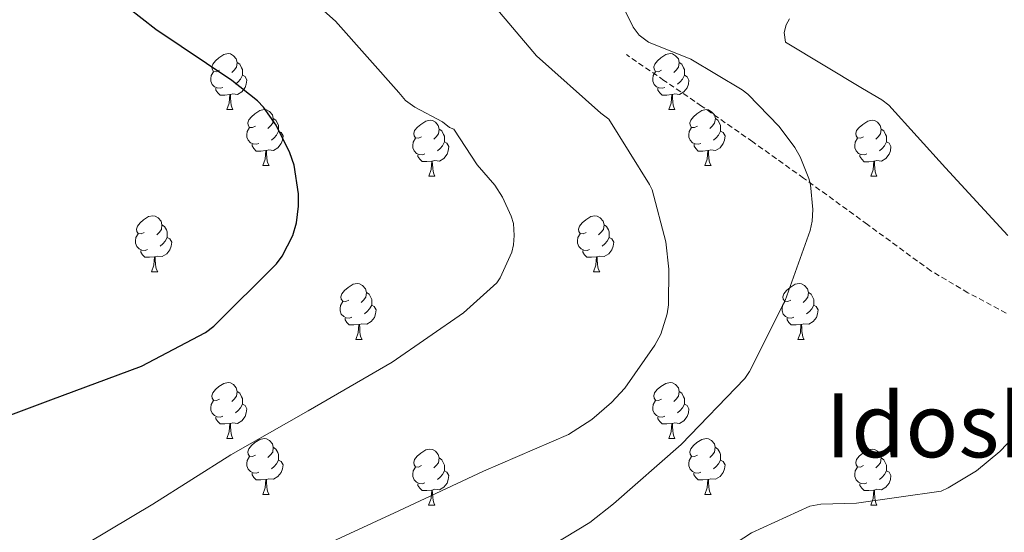
# Model space of a CAD drawing. Units: metres. Extents: x 585893 to 590386, y 4744769 to 4747796.
# Drawn here: x 589608 to 589785, y 4745649 to 4745741 of the extents above; entities that cross this region are included whole.
import ezdxf
from ezdxf.enums import TextEntityAlignment as Align

# ---------------------------------------------------------------- set-up
doc = ezdxf.new("R2010")
doc.units = ezdxf.units.M
doc.header["$MEASUREMENT"] = 0
doc.linetypes.add('TRAZOSX2', pattern=[1.5, 1, -0.5])
for name, color, linetype, lineweight in [('Level 21', 19, 'Continuous', 0), ('Level 36', 19, 'Continuous', 40), ('Level 4', 36, 'Continuous', 30), ('Level 45', 19, 'Continuous', 0), ('Level 5', 36, 'Continuous', 0)]:
    doc.layers.add(name, color=color, linetype=linetype, lineweight=lineweight)
doc.styles.add('Arial', font='ARIAL.TTF', dxfattribs={"height": 0.2})

msp = doc.modelspace()

# ---------------------------------------------------------------- linework, layer by layer
at = {"layer": 'Level 21', "color": 19, "linetype": 'TRAZOSX2', "lineweight": 0}
msp.add_polyline3d([(589785.38, 4745688.62, 957.14), (589778.55, 4745692.3, 957.02), (589771.89, 4745696.21, 957.17), (589760.49, 4745704.55, 958.18), (589749.05, 4745712.85, 959.28), (589739.92, 4745719.36, 960.14), (589730.74, 4745725.78, 961.14), (589723.99, 4745730.39, 962), (589717.24, 4745735, 962.87)], dxfattribs=at)
at = {"layer": 'Level 36', "color": 92, "linetype": 'Continuous', "lineweight": 0}
for points in [[(589644.22, 4745732.21, 0.01), (589643.69, 4745731.94, 0.01), (589643.16, 4745732, 0.01), (589642.89, 4745732.37, 0.01), (589642.84, 4745732.79, 0.01), (589643, 4745733.31, 0.01), (589643.48, 4745733.91, 0.01), (589644.11, 4745734.44, 0.01), (589645.01, 4745735.02, 0.01), (589645.76, 4745735.18, 0.01), (589646.18, 4745735.13, 0.01), (589646.71, 4745734.81, 0.01), (589647.24, 4745734.23, 0.01), (589647.4, 4745733.59, 0.01), (589647.29, 4745732.74, 0.01), (589646.87, 4745732.21, 0.01), (589646.45, 4745731.78, 0.01)], [(589723.55, 4745732.21, 0.01), (589723.01, 4745731.94, 0.01), (589722.49, 4745731.99, 0.01), (589722.22, 4745732.37, 0.01), (589722.17, 4745732.79, 0.01), (589722.33, 4745733.31, 0.01), (589722.81, 4745733.91, 0.01), (589723.44, 4745734.43, 0.01), (589724.34, 4745735.02, 0.01), (589725.09, 4745735.18, 0.01), (589725.51, 4745735.13, 0.01), (589726.04, 4745734.81, 0.01), (589726.57, 4745734.23, 0.01), (589726.73, 4745733.59, 0.01), (589726.62, 4745732.73, 0.01), (589726.19, 4745732.21, 0.01), (589725.77, 4745731.78, 0.01)], [(589647.4, 4745733.59, 0.01), (589647.88, 4745733.27, 0.01), (589648.19, 4745732.63, 0.01), (589648.35, 4745732.31, 0.01), (589648.35, 4745731.73, 0.01), (589648.35, 4745731.31, 0.01), (589647.98, 4745730.62, 0.01), (589647.56, 4745730.14, 0.01), (589647.08, 4745729.72, 0.01)], [(589726.73, 4745733.59, 0.01), (589727.21, 4745733.27, 0.01), (589727.52, 4745732.63, 0.01), (589727.68, 4745732.31, 0.01), (589727.68, 4745731.73, 0.01), (589727.68, 4745731.31, 0.01), (589727.31, 4745730.61, 0.01), (589726.89, 4745730.13, 0.01), (589726.41, 4745729.71, 0.01)], [(589644.8, 4745729.13, 0.01), (589644.38, 4745728.97, 0.01), (589643.79, 4745729.03, 0.01), (589643.32, 4745729.24, 0.01), (589642.89, 4745729.66, 0.01), (589642.68, 4745730.25, 0.01), (589642.68, 4745730.67, 0.01), (589642.73, 4745731.25, 0.01), (589643.16, 4745731.94, 0.01)], [(589648.35, 4745731.31, 0.01), (589648.81, 4745731.06, 0.01), (589649.15, 4745730.44, 0.01), (589649.04, 4745729.72, 0.01), (589648.83, 4745729.08, 0.01), (589648.25, 4745728.34, 0.01), (589647.45, 4745727.86, 0.01), (589646.6, 4745727.96, 0.01), (589646.17, 4745727.83, 0.01)], [(589724.13, 4745729.13, 0.01), (589723.71, 4745728.97, 0.01), (589723.12, 4745729.03, 0.01), (589722.65, 4745729.23, 0.01), (589722.22, 4745729.66, 0.01), (589722.01, 4745730.25, 0.01), (589722.01, 4745730.67, 0.01), (589722.06, 4745731.25, 0.01), (589722.49, 4745731.94, 0.01)], [(589727.68, 4745731.31, 0.01), (589728.13, 4745731.05, 0.01), (589728.48, 4745730.44, 0.01), (589728.37, 4745729.71, 0.01), (589728.16, 4745729.07, 0.01), (589727.57, 4745728.33, 0.01), (589726.78, 4745727.85, 0.01), (589725.93, 4745727.96, 0.01), (589725.5, 4745727.83, 0.01)], [(589646.06, 4745727.83, 0.01), (589645.17, 4745727.75, 0.01), (589644.33, 4745727.75, 0.01), (589643.9, 4745728.18, 0.01), (589643.58, 4745728.65, 0.01), (589643.58, 4745728.97, 0.01)], [(589725.39, 4745727.83, 0.01), (589724.5, 4745727.75, 0.01), (589723.65, 4745727.75, 0.01), (589723.23, 4745728.17, 0.01), (589722.91, 4745728.65, 0.01), (589722.91, 4745728.97, 0.01)], [(589645.52, 4745725.15, 0.01), (589645.95, 4745726.31, 0.01), (589646.06, 4745727.83, 0.01), (589646.17, 4745727.83, 0.01), (589646.21, 4745727.25, 0.01), (589646.24, 4745726.56, 0.01), (589646.31, 4745725.95, 0.01), (589646.43, 4745725.55, 0.01), (589646.64, 4745725.15, 0.01)], [(589724.85, 4745725.15, 0.01), (589725.28, 4745726.31, 0.01), (589725.39, 4745727.83, 0.01), (589725.5, 4745727.83, 0.01), (589725.53, 4745727.25, 0.01), (589725.57, 4745726.56, 0.01), (589725.64, 4745725.95, 0.01), (589725.75, 4745725.55, 0.01), (589725.97, 4745725.15, 0.01)], [(589645.52, 4745725.15, 0.01), (589646.64, 4745725.15, 0.01)], [(589650.69, 4745722.17, 0.01), (589650.16, 4745721.91, 0.01), (589649.63, 4745721.96, 0.01), (589649.37, 4745722.33, 0.01), (589649.31, 4745722.76, 0.01), (589649.47, 4745723.28, 0.01), (589649.95, 4745723.87, 0.01), (589650.59, 4745724.4, 0.01), (589651.49, 4745724.99, 0.01), (589652.23, 4745725.15, 0.01), (589652.66, 4745725.09, 0.01), (589653.19, 4745724.78, 0.01), (589653.72, 4745724.19, 0.01), (589653.88, 4745723.55, 0.01), (589653.77, 4745722.7, 0.01), (589653.34, 4745722.17, 0.01), (589652.92, 4745721.75, 0.01)], [(589724.85, 4745725.15, 0.01), (589725.97, 4745725.15, 0.01)], [(589730.02, 4745722.17, 0.01), (589729.49, 4745721.91, 0.01), (589728.96, 4745721.96, 0.01), (589728.69, 4745722.33, 0.01), (589728.64, 4745722.75, 0.01), (589728.8, 4745723.27, 0.01), (589729.28, 4745723.87, 0.01), (589729.91, 4745724.4, 0.01), (589730.81, 4745724.99, 0.01), (589731.56, 4745725.15, 0.01), (589731.99, 4745725.09, 0.01), (589732.51, 4745724.77, 0.01), (589733.05, 4745724.19, 0.01), (589733.21, 4745723.55, 0.01), (589733.09, 4745722.7, 0.01), (589732.67, 4745722.17, 0.01), (589732.25, 4745721.75, 0.01)], [(589653.88, 4745723.55, 0.01), (589654.35, 4745723.24, 0.01), (589654.67, 4745722.6, 0.01), (589654.83, 4745722.28, 0.01), (589654.83, 4745721.7, 0.01), (589654.83, 4745721.27, 0.01), (589654.46, 4745720.58, 0.01), (589654.04, 4745720.1, 0.01), (589653.56, 4745719.68, 0.01)], [(589733.21, 4745723.55, 0.01), (589733.68, 4745723.23, 0.01), (589733.99, 4745722.59, 0.01), (589734.15, 4745722.27, 0.01), (589734.15, 4745721.69, 0.01), (589734.15, 4745721.27, 0.01), (589733.79, 4745720.58, 0.01), (589733.37, 4745720.1, 0.01), (589732.89, 4745719.68, 0.01)], [(589651.28, 4745719.09, 0.01), (589650.85, 4745718.93, 0.01), (589650.27, 4745718.99, 0.01), (589649.79, 4745719.2, 0.01), (589649.37, 4745719.63, 0.01), (589649.15, 4745720.21, 0.01), (589649.15, 4745720.63, 0.01), (589649.21, 4745721.22, 0.01), (589649.63, 4745721.91, 0.01)], [(589680.47, 4745720.27, 0.01), (589679.93, 4745720, 0.01), (589679.41, 4745720.05, 0.01), (589679.14, 4745720.43, 0.01), (589679.09, 4745720.85, 0.01), (589679.25, 4745721.37, 0.01), (589679.73, 4745721.97, 0.01), (589680.36, 4745722.49, 0.01), (589681.26, 4745723.08, 0.01), (589682.01, 4745723.24, 0.01), (589682.43, 4745723.19, 0.01), (589682.96, 4745722.87, 0.01), (589683.49, 4745722.29, 0.01), (589683.65, 4745721.65, 0.01), (589683.54, 4745720.79, 0.01), (589683.11, 4745720.27, 0.01), (589682.69, 4745719.84, 0.01)], [(589683.65, 4745721.65, 0.01), (589684.13, 4745721.33, 0.01), (589684.44, 4745720.69, 0.01), (589684.6, 4745720.37, 0.01), (589684.6, 4745719.79, 0.01), (589684.6, 4745719.37, 0.01), (589684.23, 4745718.67, 0.01), (589683.81, 4745718.19, 0.01), (589683.33, 4745717.77, 0.01)], [(589730.61, 4745719.09, 0.01), (589730.18, 4745718.93, 0.01), (589729.59, 4745718.99, 0.01), (589729.12, 4745719.2, 0.01), (589728.69, 4745719.63, 0.01), (589728.48, 4745720.21, 0.01), (589728.48, 4745720.63, 0.01), (589728.53, 4745721.21, 0.01), (589728.96, 4745721.91, 0.01)], [(589759.79, 4745720.26, 0.01), (589759.26, 4745720, 0.01), (589758.73, 4745720.05, 0.01), (589758.47, 4745720.42, 0.01), (589758.41, 4745720.85, 0.01), (589758.57, 4745721.37, 0.01), (589759.05, 4745721.96, 0.01), (589759.69, 4745722.49, 0.01), (589760.59, 4745723.08, 0.01), (589761.33, 4745723.24, 0.01), (589761.76, 4745723.18, 0.01), (589762.29, 4745722.87, 0.01), (589762.82, 4745722.28, 0.01), (589762.98, 4745721.64, 0.01), (589762.87, 4745720.79, 0.01), (589762.44, 4745720.26, 0.01), (589762.02, 4745719.84, 0.01)], [(589762.98, 4745721.64, 0.01), (589763.45, 4745721.33, 0.01), (589763.77, 4745720.69, 0.01), (589763.93, 4745720.37, 0.01), (589763.93, 4745719.79, 0.01), (589763.93, 4745719.36, 0.01), (589763.56, 4745718.67, 0.01), (589763.14, 4745718.19, 0.01), (589762.66, 4745717.77, 0.01)], [(589654.83, 4745721.27, 0.01), (589655.28, 4745721.02, 0.01), (589655.63, 4745720.41, 0.01), (589655.52, 4745719.68, 0.01), (589655.31, 4745719.04, 0.01), (589654.72, 4745718.3, 0.01), (589653.93, 4745717.82, 0.01), (589653.08, 4745717.93, 0.01), (589652.65, 4745717.8, 0.01)], [(589681.05, 4745717.19, 0.01), (589680.63, 4745717.03, 0.01), (589680.04, 4745717.09, 0.01), (589679.57, 4745717.29, 0.01), (589679.14, 4745717.72, 0.01), (589678.93, 4745718.31, 0.01), (589678.93, 4745718.73, 0.01), (589678.98, 4745719.31, 0.01), (589679.41, 4745720, 0.01)], [(589734.15, 4745721.27, 0.01), (589734.61, 4745721.02, 0.01), (589734.95, 4745720.41, 0.01), (589734.85, 4745719.68, 0.01), (589734.63, 4745719.04, 0.01), (589734.05, 4745718.3, 0.01), (589733.25, 4745717.82, 0.01), (589732.41, 4745717.93, 0.01), (589731.97, 4745717.79, 0.01)], [(589760.38, 4745717.18, 0.01), (589759.95, 4745717.02, 0.01), (589759.37, 4745717.08, 0.01), (589758.89, 4745717.29, 0.01), (589758.47, 4745717.72, 0.01), (589758.25, 4745718.3, 0.01), (589758.25, 4745718.72, 0.01), (589758.31, 4745719.31, 0.01), (589758.73, 4745720, 0.01)], [(589652.54, 4745717.8, 0.01), (589651.65, 4745717.71, 0.01), (589650.8, 4745717.71, 0.01), (589650.38, 4745718.14, 0.01), (589650.06, 4745718.62, 0.01), (589650.06, 4745718.93, 0.01)], [(589684.6, 4745719.37, 0.01), (589685.05, 4745719.11, 0.01), (589685.4, 4745718.5, 0.01), (589685.29, 4745717.77, 0.01), (589685.08, 4745717.13, 0.01), (589684.49, 4745716.39, 0.01), (589683.7, 4745715.91, 0.01), (589682.85, 4745716.02, 0.01), (589682.42, 4745715.89, 0.01)], [(589731.87, 4745717.79, 0.01), (589730.97, 4745717.71, 0.01), (589730.13, 4745717.71, 0.01), (589729.71, 4745718.14, 0.01), (589729.39, 4745718.61, 0.01), (589729.39, 4745718.93, 0.01)], [(589763.93, 4745719.36, 0.01), (589764.38, 4745719.11, 0.01), (589764.73, 4745718.5, 0.01), (589764.62, 4745717.77, 0.01), (589764.41, 4745717.13, 0.01), (589763.82, 4745716.39, 0.01), (589763.03, 4745715.91, 0.01), (589762.18, 4745716.02, 0.01), (589761.75, 4745715.89, 0.01)], [(589651.99, 4745715.11, 0.01), (589652.43, 4745716.27, 0.01), (589652.54, 4745717.8, 0.01), (589652.65, 4745717.8, 0.01), (589652.68, 4745717.21, 0.01), (589652.72, 4745716.53, 0.01), (589652.79, 4745715.91, 0.01), (589652.9, 4745715.51, 0.01), (589653.12, 4745715.11, 0.01)], [(589682.31, 4745715.89, 0.01), (589681.42, 4745715.81, 0.01), (589680.57, 4745715.81, 0.01), (589680.15, 4745716.23, 0.01), (589679.83, 4745716.71, 0.01), (589679.83, 4745717.03, 0.01)], [(589731.32, 4745715.11, 0.01), (589731.75, 4745716.27, 0.01), (589731.87, 4745717.79, 0.01), (589731.97, 4745717.79, 0.01), (589732.01, 4745717.21, 0.01), (589732.05, 4745716.53, 0.01), (589732.11, 4745715.91, 0.01), (589732.23, 4745715.51, 0.01), (589732.45, 4745715.11, 0.01)], [(589761.64, 4745715.89, 0.01), (589760.75, 4745715.8, 0.01), (589759.9, 4745715.8, 0.01), (589759.48, 4745716.23, 0.01), (589759.16, 4745716.71, 0.01), (589759.16, 4745717.02, 0.01)], [(589651.99, 4745715.11, 0.01), (589653.12, 4745715.11, 0.01)], [(589681.77, 4745713.21, 0.01), (589682.2, 4745714.37, 0.01), (589682.31, 4745715.89, 0.01), (589682.42, 4745715.89, 0.01), (589682.45, 4745715.31, 0.01), (589682.49, 4745714.62, 0.01), (589682.56, 4745714.01, 0.01), (589682.67, 4745713.61, 0.01), (589682.89, 4745713.21, 0.01)], [(589731.32, 4745715.11, 0.01), (589732.45, 4745715.11, 0.01)], [(589761.09, 4745713.2, 0.01), (589761.53, 4745714.36, 0.01), (589761.64, 4745715.89, 0.01), (589761.75, 4745715.89, 0.01), (589761.78, 4745715.3, 0.01), (589761.82, 4745714.62, 0.01), (589761.89, 4745714, 0.01), (589762, 4745713.6, 0.01), (589762.22, 4745713.2, 0.01)], [(589681.77, 4745713.21, 0.01), (589682.89, 4745713.21, 0.01)], [(589761.09, 4745713.2, 0.01), (589762.22, 4745713.2, 0.01)], [(589630.71, 4745703.12, 0.01), (589630.19, 4745702.86, 0.01), (589629.65, 4745702.91, 0.01), (589629.39, 4745703.28, 0.01), (589629.33, 4745703.71, 0.01), (589629.49, 4745704.23, 0.01), (589629.97, 4745704.82, 0.01), (589630.61, 4745705.35, 0.01), (589631.51, 4745705.94, 0.01), (589632.25, 4745706.1, 0.01), (589632.68, 4745706.04, 0.01), (589633.21, 4745705.73, 0.01), (589633.74, 4745705.14, 0.01), (589633.9, 4745704.5, 0.01), (589633.79, 4745703.65, 0.01), (589633.37, 4745703.12, 0.01), (589632.95, 4745702.7, 0.01)], [(589710.04, 4745703.12, 0.01), (589709.51, 4745702.86, 0.01), (589708.98, 4745702.91, 0.01), (589708.72, 4745703.28, 0.01), (589708.66, 4745703.71, 0.01), (589708.82, 4745704.23, 0.01), (589709.3, 4745704.82, 0.01), (589709.94, 4745705.35, 0.01), (589710.84, 4745705.94, 0.01), (589711.58, 4745706.1, 0.01), (589712.01, 4745706.04, 0.01), (589712.54, 4745705.73, 0.01), (589713.07, 4745705.14, 0.01), (589713.23, 4745704.5, 0.01), (589713.12, 4745703.65, 0.01), (589712.69, 4745703.12, 0.01), (589712.27, 4745702.7, 0.01)], [(589633.9, 4745704.5, 0.01), (589634.37, 4745704.19, 0.01), (589634.69, 4745703.55, 0.01), (589634.85, 4745703.23, 0.01), (589634.85, 4745702.65, 0.01), (589634.85, 4745702.22, 0.01), (589634.48, 4745701.53, 0.01), (589634.06, 4745701.05, 0.01), (589633.58, 4745700.63, 0.01)], [(589713.23, 4745704.5, 0.01), (589713.7, 4745704.19, 0.01), (589714.02, 4745703.55, 0.01), (589714.18, 4745703.23, 0.01), (589714.18, 4745702.65, 0.01), (589714.18, 4745702.22, 0.01), (589713.81, 4745701.53, 0.01), (589713.39, 4745701.05, 0.01), (589712.91, 4745700.63, 0.01)], [(589631.3, 4745700.04, 0.01), (589630.87, 4745699.88, 0.01), (589630.29, 4745699.94, 0.01), (589629.81, 4745700.15, 0.01), (589629.39, 4745700.58, 0.01), (589629.17, 4745701.16, 0.01), (589629.17, 4745701.58, 0.01), (589629.23, 4745702.17, 0.01), (589629.65, 4745702.86, 0.01)], [(589634.85, 4745702.22, 0.01), (589635.31, 4745701.97, 0.01), (589635.65, 4745701.36, 0.01), (589635.54, 4745700.63, 0.01), (589635.33, 4745699.99, 0.01), (589634.75, 4745699.25, 0.01), (589633.95, 4745698.77, 0.01), (589633.1, 4745698.88, 0.01), (589632.67, 4745698.75, 0.01)], [(589710.63, 4745700.04, 0.01), (589710.2, 4745699.88, 0.01), (589709.62, 4745699.94, 0.01), (589709.14, 4745700.15, 0.01), (589708.72, 4745700.58, 0.01), (589708.5, 4745701.16, 0.01), (589708.5, 4745701.58, 0.01), (589708.56, 4745702.17, 0.01), (589708.98, 4745702.86, 0.01)], [(589714.18, 4745702.22, 0.01), (589714.63, 4745701.97, 0.01), (589714.98, 4745701.36, 0.01), (589714.87, 4745700.63, 0.01), (589714.66, 4745699.99, 0.01), (589714.07, 4745699.25, 0.01), (589713.28, 4745698.77, 0.01), (589712.43, 4745698.88, 0.01), (589712, 4745698.75, 0.01)], [(589632.56, 4745698.75, 0.01), (589631.67, 4745698.66, 0.01), (589630.83, 4745698.66, 0.01), (589630.4, 4745699.09, 0.01), (589630.08, 4745699.57, 0.01), (589630.08, 4745699.88, 0.01)], [(589632.01, 4745696.06, 0.01), (589632.45, 4745697.22, 0.01), (589632.56, 4745698.75, 0.01), (589632.67, 4745698.75, 0.01), (589632.71, 4745698.16, 0.01), (589632.74, 4745697.48, 0.01), (589632.81, 4745696.86, 0.01), (589632.93, 4745696.46, 0.01), (589633.14, 4745696.06, 0.01)], [(589711.89, 4745698.75, 0.01), (589711, 4745698.66, 0.01), (589710.15, 4745698.66, 0.01), (589709.73, 4745699.09, 0.01), (589709.41, 4745699.57, 0.01), (589709.41, 4745699.88, 0.01)], [(589711.34, 4745696.06, 0.01), (589711.78, 4745697.22, 0.01), (589711.89, 4745698.75, 0.01), (589712, 4745698.75, 0.01), (589712.03, 4745698.16, 0.01), (589712.07, 4745697.48, 0.01), (589712.14, 4745696.86, 0.01), (589712.25, 4745696.46, 0.01), (589712.47, 4745696.06, 0.01)], [(589632.01, 4745696.06, 0.01), (589633.14, 4745696.06, 0.01)], [(589711.34, 4745696.06, 0.01), (589712.47, 4745696.06, 0.01)], [(589667.41, 4745690.98, 0.01), (589666.87, 4745690.72, 0.01), (589666.35, 4745690.77, 0.01), (589666.08, 4745691.14, 0.01), (589666.03, 4745691.57, 0.01), (589666.19, 4745692.09, 0.01), (589666.67, 4745692.68, 0.01), (589667.3, 4745693.21, 0.01), (589668.2, 4745693.8, 0.01), (589668.95, 4745693.96, 0.01), (589669.37, 4745693.9, 0.01), (589669.9, 4745693.59, 0.01), (589670.43, 4745693, 0.01), (589670.59, 4745692.36, 0.01), (589670.48, 4745691.51, 0.01), (589670.05, 4745690.98, 0.01), (589669.63, 4745690.56, 0.01)], [(589746.73, 4745690.98, 0.01), (589746.2, 4745690.72, 0.01), (589745.67, 4745690.77, 0.01), (589745.41, 4745691.14, 0.01), (589745.35, 4745691.57, 0.01), (589745.51, 4745692.09, 0.01), (589745.99, 4745692.68, 0.01), (589746.63, 4745693.21, 0.01), (589747.53, 4745693.8, 0.01), (589748.27, 4745693.96, 0.01), (589748.7, 4745693.9, 0.01), (589749.23, 4745693.59, 0.01), (589749.76, 4745693, 0.01), (589749.92, 4745692.36, 0.01), (589749.81, 4745691.51, 0.01), (589749.38, 4745690.98, 0.01), (589748.96, 4745690.56, 0.01)], [(589670.59, 4745692.36, 0.01), (589671.07, 4745692.05, 0.01), (589671.38, 4745691.41, 0.01), (589671.54, 4745691.09, 0.01), (589671.54, 4745690.51, 0.01), (589671.54, 4745690.08, 0.01), (589671.17, 4745689.39, 0.01), (589670.75, 4745688.91, 0.01), (589670.27, 4745688.49, 0.01)], [(589749.92, 4745692.36, 0.01), (589750.39, 4745692.05, 0.01), (589750.71, 4745691.41, 0.01), (589750.87, 4745691.09, 0.01), (589750.87, 4745690.51, 0.01), (589750.87, 4745690.08, 0.01), (589750.5, 4745689.39, 0.01), (589750.08, 4745688.91, 0.01), (589749.6, 4745688.49, 0.01)], [(589667.99, 4745687.9, 0.01), (589667.57, 4745687.74, 0.01), (589666.98, 4745687.8, 0.01), (589666.51, 4745688.01, 0.01), (589666.08, 4745688.44, 0.01), (589665.87, 4745689.02, 0.01), (589665.87, 4745689.44, 0.01), (589665.92, 4745690.03, 0.01), (589666.35, 4745690.72, 0.01)], [(589671.54, 4745690.08, 0.01), (589671.99, 4745689.83, 0.01), (589672.34, 4745689.22, 0.01), (589672.23, 4745688.49, 0.01), (589672.02, 4745687.85, 0.01), (589671.43, 4745687.11, 0.01), (589670.64, 4745686.63, 0.01), (589669.79, 4745686.74, 0.01), (589669.36, 4745686.61, 0.01)], [(589747.32, 4745687.9, 0.01), (589746.89, 4745687.74, 0.01), (589746.31, 4745687.8, 0.01), (589745.83, 4745688.01, 0.01), (589745.41, 4745688.44, 0.01), (589745.19, 4745689.02, 0.01), (589745.19, 4745689.44, 0.01), (589745.25, 4745690.03, 0.01), (589745.67, 4745690.72, 0.01)], [(589750.87, 4745690.08, 0.01), (589751.32, 4745689.83, 0.01), (589751.67, 4745689.22, 0.01), (589751.56, 4745688.49, 0.01), (589751.35, 4745687.85, 0.01), (589750.76, 4745687.11, 0.01), (589749.97, 4745686.63, 0.01), (589749.12, 4745686.74, 0.01), (589748.69, 4745686.61, 0.01)], [(589669.25, 4745686.61, 0.01), (589668.36, 4745686.52, 0.01), (589667.51, 4745686.52, 0.01), (589667.09, 4745686.95, 0.01), (589666.77, 4745687.43, 0.01), (589666.77, 4745687.74, 0.01)], [(589668.71, 4745683.92, 0.01), (589669.14, 4745685.08, 0.01), (589669.25, 4745686.61, 0.01), (589669.36, 4745686.61, 0.01), (589669.39, 4745686.02, 0.01), (589669.43, 4745685.34, 0.01), (589669.5, 4745684.72, 0.01), (589669.61, 4745684.32, 0.01), (589669.83, 4745683.92, 0.01)], [(589748.58, 4745686.61, 0.01), (589747.69, 4745686.52, 0.01), (589746.84, 4745686.52, 0.01), (589746.42, 4745686.95, 0.01), (589746.1, 4745687.43, 0.01), (589746.1, 4745687.74, 0.01)], [(589748.03, 4745683.92, 0.01), (589748.47, 4745685.08, 0.01), (589748.58, 4745686.61, 0.01), (589748.69, 4745686.61, 0.01), (589748.72, 4745686.02, 0.01), (589748.76, 4745685.34, 0.01), (589748.83, 4745684.72, 0.01), (589748.94, 4745684.32, 0.01), (589749.16, 4745683.92, 0.01)], [(589668.71, 4745683.92, 0.01), (589669.83, 4745683.92, 0.01)], [(589748.03, 4745683.92, 0.01), (589749.16, 4745683.92, 0.01)], [(589644.22, 4745673.21, 0.01), (589643.69, 4745672.95, 0.01), (589643.16, 4745673, 0.01), (589642.89, 4745673.37, 0.01), (589642.84, 4745673.8, 0.01), (589643, 4745674.32, 0.01), (589643.48, 4745674.91, 0.01), (589644.11, 4745675.44, 0.01), (589645.01, 4745676.03, 0.01), (589645.76, 4745676.19, 0.01), (589646.18, 4745676.13, 0.01), (589646.71, 4745675.82, 0.01), (589647.24, 4745675.23, 0.01), (589647.4, 4745674.59, 0.01), (589647.29, 4745673.74, 0.01), (589646.87, 4745673.21, 0.01), (589646.45, 4745672.79, 0.01)], [(589723.54, 4745673.21, 0.01), (589723.01, 4745672.95, 0.01), (589722.48, 4745673, 0.01), (589722.22, 4745673.37, 0.01), (589722.16, 4745673.8, 0.01), (589722.32, 4745674.32, 0.01), (589722.8, 4745674.91, 0.01), (589723.44, 4745675.44, 0.01), (589724.34, 4745676.03, 0.01), (589725.08, 4745676.19, 0.01), (589725.51, 4745676.13, 0.01), (589726.04, 4745675.82, 0.01), (589726.57, 4745675.23, 0.01), (589726.73, 4745674.59, 0.01), (589726.62, 4745673.74, 0.01), (589726.19, 4745673.21, 0.01), (589725.77, 4745672.79, 0.01)], [(589647.4, 4745674.59, 0.01), (589647.88, 4745674.28, 0.01), (589648.19, 4745673.64, 0.01), (589648.35, 4745673.32, 0.01), (589648.35, 4745672.74, 0.01), (589648.35, 4745672.31, 0.01), (589647.98, 4745671.62, 0.01), (589647.56, 4745671.14, 0.01), (589647.08, 4745670.72, 0.01)], [(589726.73, 4745674.59, 0.01), (589727.2, 4745674.28, 0.01), (589727.52, 4745673.64, 0.01), (589727.68, 4745673.32, 0.01), (589727.68, 4745672.74, 0.01), (589727.68, 4745672.31, 0.01), (589727.31, 4745671.62, 0.01), (589726.89, 4745671.14, 0.01), (589726.41, 4745670.72, 0.01)], [(589644.8, 4745670.13, 0.01), (589644.38, 4745669.97, 0.01), (589643.79, 4745670.03, 0.01), (589643.32, 4745670.24, 0.01), (589642.89, 4745670.67, 0.01), (589642.68, 4745671.25, 0.01), (589642.68, 4745671.67, 0.01), (589642.73, 4745672.26, 0.01), (589643.16, 4745672.95, 0.01)], [(589648.35, 4745672.31, 0.01), (589648.81, 4745672.06, 0.01), (589649.15, 4745671.45, 0.01), (589649.04, 4745670.72, 0.01), (589648.83, 4745670.08, 0.01), (589648.25, 4745669.34, 0.01), (589647.45, 4745668.86, 0.01), (589646.6, 4745668.97, 0.01), (589646.17, 4745668.84, 0.01)], [(589724.13, 4745670.13, 0.01), (589723.7, 4745669.97, 0.01), (589723.12, 4745670.03, 0.01), (589722.64, 4745670.24, 0.01), (589722.22, 4745670.67, 0.01), (589722, 4745671.25, 0.01), (589722, 4745671.67, 0.01), (589722.06, 4745672.26, 0.01), (589722.48, 4745672.95, 0.01)], [(589727.68, 4745672.31, 0.01), (589728.13, 4745672.06, 0.01), (589728.48, 4745671.45, 0.01), (589728.37, 4745670.72, 0.01), (589728.16, 4745670.08, 0.01), (589727.57, 4745669.34, 0.01), (589726.78, 4745668.86, 0.01), (589725.93, 4745668.97, 0.01), (589725.5, 4745668.84, 0.01)], [(589646.06, 4745668.84, 0.01), (589645.17, 4745668.75, 0.01), (589644.33, 4745668.75, 0.01), (589643.9, 4745669.18, 0.01), (589643.58, 4745669.66, 0.01), (589643.58, 4745669.97, 0.01)], [(589645.52, 4745666.15, 0.01), (589645.95, 4745667.31, 0.01), (589646.06, 4745668.84, 0.01), (589646.17, 4745668.84, 0.01), (589646.21, 4745668.25, 0.01), (589646.24, 4745667.57, 0.01), (589646.31, 4745666.95, 0.01), (589646.43, 4745666.55, 0.01), (589646.64, 4745666.15, 0.01)], [(589725.39, 4745668.84, 0.01), (589724.5, 4745668.75, 0.01), (589723.65, 4745668.75, 0.01), (589723.23, 4745669.18, 0.01), (589722.91, 4745669.66, 0.01), (589722.91, 4745669.97, 0.01)], [(589724.84, 4745666.15, 0.01), (589725.28, 4745667.31, 0.01), (589725.39, 4745668.84, 0.01), (589725.5, 4745668.84, 0.01), (589725.53, 4745668.25, 0.01), (589725.57, 4745667.57, 0.01), (589725.64, 4745666.95, 0.01), (589725.75, 4745666.55, 0.01), (589725.97, 4745666.15, 0.01)], [(589645.52, 4745666.15, 0.01), (589646.64, 4745666.15, 0.01)], [(589650.69, 4745663.18, 0.01), (589650.16, 4745662.91, 0.01), (589649.63, 4745662.97, 0.01), (589649.37, 4745663.34, 0.01), (589649.31, 4745663.76, 0.01), (589649.47, 4745664.28, 0.01), (589649.95, 4745664.88, 0.01), (589650.59, 4745665.41, 0.01), (589651.49, 4745665.99, 0.01), (589652.23, 4745666.15, 0.01), (589652.66, 4745666.1, 0.01), (589653.19, 4745665.78, 0.01), (589653.72, 4745665.2, 0.01), (589653.88, 4745664.56, 0.01), (589653.77, 4745663.71, 0.01), (589653.34, 4745663.18, 0.01), (589652.92, 4745662.75, 0.01)], [(589724.84, 4745666.15, 0.01), (589725.97, 4745666.15, 0.01)], [(589730.02, 4745663.18, 0.01), (589729.49, 4745662.91, 0.01), (589728.96, 4745662.97, 0.01), (589728.69, 4745663.34, 0.01), (589728.64, 4745663.76, 0.01), (589728.8, 4745664.28, 0.01), (589729.28, 4745664.88, 0.01), (589729.91, 4745665.41, 0.01), (589730.81, 4745665.99, 0.01), (589731.56, 4745666.15, 0.01), (589731.98, 4745666.1, 0.01), (589732.51, 4745665.78, 0.01), (589733.04, 4745665.2, 0.01), (589733.2, 4745664.56, 0.01), (589733.09, 4745663.71, 0.01), (589732.67, 4745663.18, 0.01), (589732.25, 4745662.75, 0.01)], [(589653.88, 4745664.56, 0.01), (589654.35, 4745664.24, 0.01), (589654.67, 4745663.6, 0.01), (589654.83, 4745663.28, 0.01), (589654.83, 4745662.7, 0.01), (589654.83, 4745662.28, 0.01), (589654.46, 4745661.59, 0.01), (589654.04, 4745661.11, 0.01), (589653.56, 4745660.69, 0.01)], [(589680.46, 4745661.27, 0.01), (589679.93, 4745661.01, 0.01), (589679.4, 4745661.06, 0.01), (589679.14, 4745661.43, 0.01), (589679.08, 4745661.86, 0.01), (589679.24, 4745662.38, 0.01), (589679.72, 4745662.97, 0.01), (589680.36, 4745663.5, 0.01), (589681.26, 4745664.09, 0.01), (589682, 4745664.25, 0.01), (589682.43, 4745664.19, 0.01), (589682.96, 4745663.88, 0.01), (589683.49, 4745663.29, 0.01), (589683.65, 4745662.65, 0.01), (589683.54, 4745661.8, 0.01), (589683.11, 4745661.27, 0.01), (589682.69, 4745660.85, 0.01)], [(589733.2, 4745664.56, 0.01), (589733.68, 4745664.24, 0.01), (589733.99, 4745663.6, 0.01), (589734.15, 4745663.28, 0.01), (589734.15, 4745662.7, 0.01), (589734.15, 4745662.28, 0.01), (589733.78, 4745661.59, 0.01), (589733.36, 4745661.11, 0.01), (589732.88, 4745660.69, 0.01)], [(589759.79, 4745661.27, 0.01), (589759.26, 4745661.01, 0.01), (589758.73, 4745661.06, 0.01), (589758.47, 4745661.43, 0.01), (589758.41, 4745661.86, 0.01), (589758.57, 4745662.38, 0.01), (589759.05, 4745662.97, 0.01), (589759.69, 4745663.5, 0.01), (589760.59, 4745664.09, 0.01), (589761.33, 4745664.25, 0.01), (589761.76, 4745664.19, 0.01), (589762.29, 4745663.88, 0.01), (589762.82, 4745663.29, 0.01), (589762.98, 4745662.65, 0.01), (589762.87, 4745661.8, 0.01), (589762.44, 4745661.27, 0.01), (589762.02, 4745660.85, 0.01)], [(589651.28, 4745660.1, 0.01), (589650.85, 4745659.94, 0.01), (589650.27, 4745660, 0.01), (589649.79, 4745660.21, 0.01), (589649.37, 4745660.63, 0.01), (589649.15, 4745661.22, 0.01), (589649.15, 4745661.64, 0.01), (589649.21, 4745662.22, 0.01), (589649.63, 4745662.91, 0.01)], [(589654.83, 4745662.28, 0.01), (589655.28, 4745662.03, 0.01), (589655.63, 4745661.41, 0.01), (589655.52, 4745660.69, 0.01), (589655.31, 4745660.05, 0.01), (589654.72, 4745659.31, 0.01), (589653.93, 4745658.83, 0.01), (589653.08, 4745658.93, 0.01), (589652.65, 4745658.8, 0.01)], [(589683.65, 4745662.65, 0.01), (589684.12, 4745662.34, 0.01), (589684.44, 4745661.7, 0.01), (589684.6, 4745661.38, 0.01), (589684.6, 4745660.8, 0.01), (589684.6, 4745660.37, 0.01), (589684.23, 4745659.68, 0.01), (589683.81, 4745659.2, 0.01), (589683.33, 4745658.78, 0.01)], [(589730.6, 4745660.1, 0.01), (589730.18, 4745659.94, 0.01), (589729.59, 4745660, 0.01), (589729.12, 4745660.21, 0.01), (589728.69, 4745660.63, 0.01), (589728.48, 4745661.22, 0.01), (589728.48, 4745661.64, 0.01), (589728.53, 4745662.22, 0.01), (589728.96, 4745662.91, 0.01)], [(589734.15, 4745662.28, 0.01), (589734.61, 4745662.03, 0.01), (589734.95, 4745661.41, 0.01), (589734.84, 4745660.69, 0.01), (589734.63, 4745660.05, 0.01), (589734.05, 4745659.31, 0.01), (589733.25, 4745658.83, 0.01), (589732.4, 4745658.93, 0.01), (589731.97, 4745658.8, 0.01)], [(589762.98, 4745662.65, 0.01), (589763.45, 4745662.34, 0.01), (589763.77, 4745661.7, 0.01), (589763.93, 4745661.38, 0.01), (589763.93, 4745660.8, 0.01), (589763.93, 4745660.37, 0.01), (589763.56, 4745659.68, 0.01), (589763.14, 4745659.2, 0.01), (589762.66, 4745658.78, 0.01)], [(589652.54, 4745658.8, 0.01), (589651.65, 4745658.72, 0.01), (589650.8, 4745658.72, 0.01), (589650.38, 4745659.15, 0.01), (589650.06, 4745659.62, 0.01), (589650.06, 4745659.94, 0.01)], [(589681.05, 4745658.19, 0.01), (589680.62, 4745658.03, 0.01), (589680.04, 4745658.09, 0.01), (589679.56, 4745658.3, 0.01), (589679.14, 4745658.73, 0.01), (589678.92, 4745659.31, 0.01), (589678.92, 4745659.73, 0.01), (589678.98, 4745660.32, 0.01), (589679.4, 4745661.01, 0.01)], [(589684.6, 4745660.37, 0.01), (589685.05, 4745660.12, 0.01), (589685.4, 4745659.51, 0.01), (589685.29, 4745658.78, 0.01), (589685.08, 4745658.14, 0.01), (589684.49, 4745657.4, 0.01), (589683.7, 4745656.92, 0.01), (589682.85, 4745657.03, 0.01), (589682.42, 4745656.9, 0.01)], [(589731.86, 4745658.8, 0.01), (589730.97, 4745658.72, 0.01), (589730.13, 4745658.72, 0.01), (589729.7, 4745659.15, 0.01), (589729.38, 4745659.62, 0.01), (589729.38, 4745659.94, 0.01)], [(589760.38, 4745658.19, 0.01), (589759.95, 4745658.03, 0.01), (589759.37, 4745658.09, 0.01), (589758.89, 4745658.3, 0.01), (589758.47, 4745658.73, 0.01), (589758.25, 4745659.31, 0.01), (589758.25, 4745659.73, 0.01), (589758.31, 4745660.32, 0.01), (589758.73, 4745661.01, 0.01)], [(589763.93, 4745660.37, 0.01), (589764.38, 4745660.12, 0.01), (589764.73, 4745659.51, 0.01), (589764.62, 4745658.78, 0.01), (589764.41, 4745658.14, 0.01), (589763.82, 4745657.4, 0.01), (589763.03, 4745656.92, 0.01), (589762.18, 4745657.03, 0.01), (589761.75, 4745656.9, 0.01)], [(589651.99, 4745656.12, 0.01), (589652.43, 4745657.28, 0.01), (589652.54, 4745658.8, 0.01), (589652.65, 4745658.8, 0.01), (589652.68, 4745658.22, 0.01), (589652.72, 4745657.53, 0.01), (589652.79, 4745656.92, 0.01), (589652.9, 4745656.52, 0.01), (589653.12, 4745656.12, 0.01)], [(589682.31, 4745656.9, 0.01), (589681.42, 4745656.81, 0.01), (589680.57, 4745656.81, 0.01), (589680.15, 4745657.24, 0.01), (589679.83, 4745657.72, 0.01), (589679.83, 4745658.03, 0.01)], [(589731.32, 4745656.12, 0.01), (589731.75, 4745657.28, 0.01), (589731.86, 4745658.8, 0.01), (589731.97, 4745658.8, 0.01), (589732.01, 4745658.22, 0.01), (589732.04, 4745657.53, 0.01), (589732.11, 4745656.92, 0.01), (589732.23, 4745656.52, 0.01), (589732.44, 4745656.12, 0.01)], [(589761.64, 4745656.9, 0.01), (589760.75, 4745656.81, 0.01), (589759.9, 4745656.81, 0.01), (589759.48, 4745657.24, 0.01), (589759.16, 4745657.72, 0.01), (589759.16, 4745658.03, 0.01)], [(589681.76, 4745654.21, 0.01), (589682.2, 4745655.37, 0.01), (589682.31, 4745656.9, 0.01), (589682.42, 4745656.9, 0.01), (589682.45, 4745656.31, 0.01), (589682.49, 4745655.63, 0.01), (589682.56, 4745655.01, 0.01), (589682.67, 4745654.61, 0.01), (589682.89, 4745654.21, 0.01)], [(589761.09, 4745654.21, 0.01), (589761.53, 4745655.37, 0.01), (589761.64, 4745656.9, 0.01), (589761.75, 4745656.9, 0.01), (589761.78, 4745656.31, 0.01), (589761.82, 4745655.63, 0.01), (589761.89, 4745655.01, 0.01), (589762, 4745654.61, 0.01), (589762.22, 4745654.21, 0.01)], [(589651.99, 4745656.12, 0.01), (589653.12, 4745656.12, 0.01)], [(589731.32, 4745656.12, 0.01), (589732.44, 4745656.12, 0.01)], [(589681.76, 4745654.21, 0.01), (589682.89, 4745654.21, 0.01)], [(589761.09, 4745654.21, 0.01), (589762.22, 4745654.21, 0.01)]]:
    msp.add_polyline3d(points, dxfattribs=at)
at = {"layer": 'Level 4', "color": 36, "linetype": 'Continuous', "lineweight": 30}
msp.add_polyline3d([(589599.0497, 4745667.4979, 975.01), (589613.9307, 4745673.0656, 975.01), (589630.2218, 4745679.1131, 975.01), (589641.7429, 4745685.1612, 975.01), (589643.1831, 4745686.2809, 975.01), (589654.4652, 4745697.4487, 975.01), (589655.4954, 4745698.8585, 975.01), (589657.3862, 4745702.568, 975.01), (589658.0566, 4745704.8377, 975.01), (589658.4072, 4745707.8174, 975.01), (589658.3776, 4745710.0273, 975.01), (589657.6086, 4745715.147, 975.01), (589656.869, 4745717.387, 975.01), (589654.41, 4745722.3469, 975.01), (589652.1107, 4745725.577, 975.01), (589651.0509, 4745726.697, 975.01), (589646.4116, 4745730.3774, 975.01), (589632.8135, 4745739.4985, 975.01), (589620.5154, 4745749.1594, 975.01)], dxfattribs=at)
at = {"layer": 'Level 5', "color": 36, "linetype": 'Continuous', "lineweight": 0}
for points in [[(589620.52, 4745647.37, 970.01), (589632.27, 4745654.38, 970.01), (589646.25, 4745663.21, 970.01), (589660.11, 4745671.08, 970.01), (589675.21, 4745679.85, 970.01), (589688.04, 4745688.68, 970.01), (589693.99, 4745694.06, 970.01), (589694.57, 4745694.95, 970.01), (589696.68, 4745699.56, 970.01), (589697, 4745700.91, 970.01), (589697.13, 4745702.57, 970.01), (589696.97, 4745704.71, 970.01), (589696.59, 4745706.03, 970.01), (589695.02, 4745709.42, 970.01), (589693.61, 4745711.56, 970.01), (589690.47, 4745715.24, 970.01), (589686.28, 4745721.61, 970.01), (589685.51, 4745721.93, 970.01), (589684.27, 4745722.95, 970.01), (589679.31, 4745725.55, 970.01), (589677.58, 4745726.79, 970.01), (589676.39, 4745728.2, 970.01), (589665.07, 4745741.03, 970.01), (589653.26, 4745751.56, 970.01)], [(589662.06, 4745646.54, 965.01), (589676.39, 4745653.19, 965.01), (589691.63, 4745660.27, 965.01), (589706.83, 4745666.86, 965.01), (589711.05, 4745669.55, 965.01), (589714.6, 4745672.59, 965.01), (589716.94, 4745675.15, 965.01), (589722.38, 4745682.86, 965.01), (589723.43, 4745684.84, 965.01), (589724.59, 4745688.52, 965.01), (589724.81, 4745690.12, 965.01), (589724.87, 4745696.49, 965.01), (589724.3, 4745701.45, 965.01), (589721.87, 4745710.73, 965.01), (589721.42, 4745711.72, 965.01), (589714.09, 4745723.4, 965.01), (589712.68, 4745724.49, 965.01), (589701.1, 4745734.79, 965.01), (589693.16, 4745744.2, 965.01)], [(589697.32, 4745643.02, 960.01), (589710.7, 4745651.08, 960.01), (589714.95, 4745654.44, 960.01), (589727.08, 4745665.07, 960.01), (589738.51, 4745676.91, 960.01), (589739.37, 4745678.19, 960.01), (589745.77, 4745690.89, 960.01), (589750.25, 4745703.43, 960.01), (589750.57, 4745705.1, 960.01), (589750.7, 4745707.24, 960.01), (589750.28, 4745711.66, 960.01), (589749.99, 4745712.78, 960.01), (589748.46, 4745716.68, 960.01), (589747.5, 4745718.35, 960.01), (589744.65, 4745722.12, 960.01), (589739.05, 4745727.91, 960.01), (589738.03, 4745728.71, 960.01), (589728.84, 4745734.22, 960.01), (589721.19, 4745737.23, 960.01), (589719.53, 4745738.51, 960.01), (589718.47, 4745739.91, 960.01), (589717.16, 4745742.63, 960.01)], [(589785.71, 4745702.54, 955.01), (589774.54, 4745714.7, 955.01), (589764.36, 4745725.96, 955.01), (589763.11, 4745726.92, 955.01), (589759.63, 4745728.91, 955.01), (589745.83, 4745737.23, 955.01), (589745.55, 4745738.95, 955.01), (589745.93, 4745740.36, 955.01), (589746.54, 4745741.42, 955.01)], [(589644.9, 4745600.46, 955.01), (589658.31, 4745609.51, 955.01), (589663.27, 4745611.95, 955.01), (589678.7, 4745618.25, 955.01), (589693.13, 4745623.59, 955.01), (589707.85, 4745629.71, 955.01), (589713.64, 4745633, 955.01), (589726.79, 4745640.78, 955.01), (589739.72, 4745649.23, 955.01), (589750.15, 4745654.03, 955.01), (589752.17, 4745654.35, 955.01), (589758.57, 4745654.57, 955.01), (589773.74, 4745656.71, 955.01), (589775.02, 4745657.29, 955.01), (589780.07, 4745660.36, 955.01), (589784.27, 4745663.79, 955.01), (589786.95, 4745666.63, 955.01)]]:
    msp.add_polyline3d(points, dxfattribs=at)

# ---------------------------------------------------------------- texts
at = {"layer": 'Level 45', "color": 19, "linetype": 'Continuous', "lineweight": 0, "style": 'Arial'}
msp.add_text('Idosbarren', height=11.49996, dxfattribs=at).set_placement((589793.067, 4745668.52, 947.78), align=Align.MIDDLE_CENTER)

doc.saveas('drawing.dxf')
